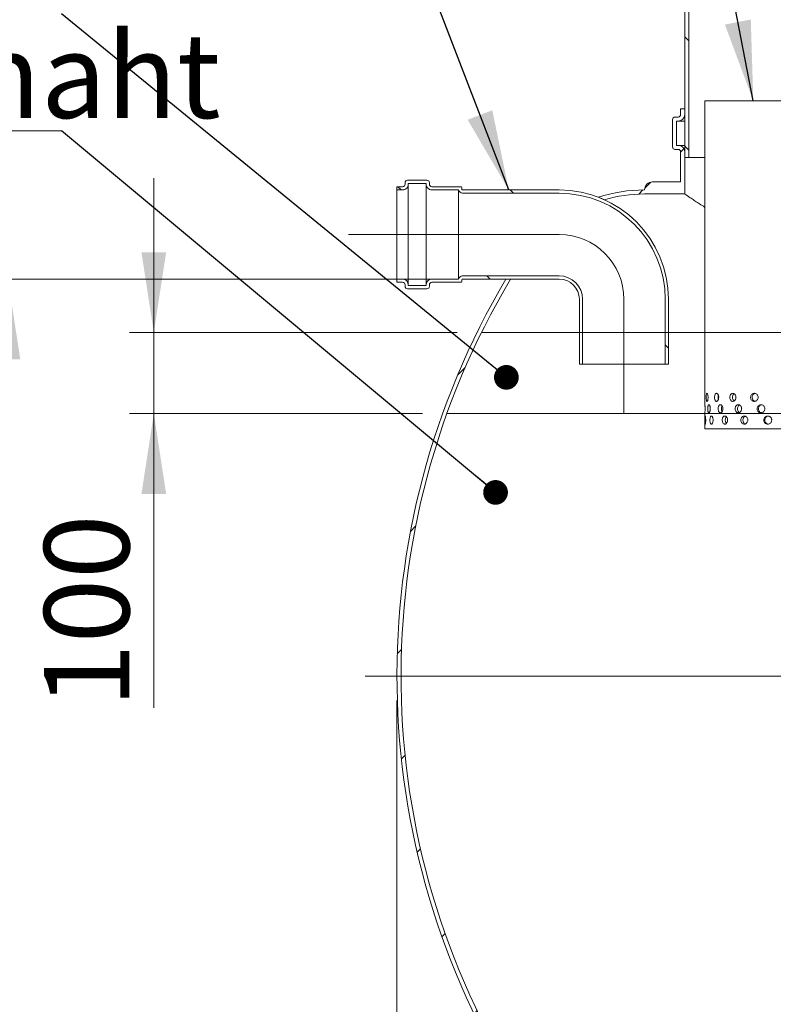
# Model space of a CAD drawing. Units: millimetres. Extents: x 8 to 412, y 5 to 290.
# Drawn here: x 71 to 102, y 28 to 68 of the extents above; entities that cross this region are included whole.
import ezdxf

# ---------------------------------------------------------------- set-up
doc = ezdxf.new("R2010")
doc.units = ezdxf.units.MM
doc.linetypes.add('CENTERX2', pattern=[20.319999999999997, 12.7, -2.54, 2.54, -2.54])
doc.styles.add('SLDTEXTSTYLE0', font='TXT', dxfattribs={"width": 0.605})
doc.dimstyles.new('SLDDIMSTYLE0', dxfattribs={"dimtxt": 3.5, "dimasz": 3.302, "dimexe": 0, "dimexo": 0.0625, "dimgap": 0.875, "dimtad": 1, "dimdec": 3, "dimlfac": 30, "dimrnd": 1e-09, "dimzin": 12, "dimdsep": 46, "dimtxsty": 'SLDTEXTSTYLE0', "dimsah": 1, "dimcen": 0.09, "dimadec": 0, "dimazin": 3, "dimtfac": 1, "dimtdec": 3, "dimtmove": 0, "dimatfit": 0, "dimfxl": 0, "dimfrac": 2, "dimtolj": 1, "dimtzin": 12, "dimarcsym": 0})
doc.dimstyles.new('SLDDIMSTYLE2', dxfattribs={"dimtxt": 3.5, "dimasz": 3.302, "dimexe": 0, "dimexo": 0.0625, "dimgap": 0.875, "dimtad": 1, "dimdec": 0, "dimlfac": 30, "dimrnd": 1e-09, "dimzin": 12, "dimdsep": 46, "dimtxsty": 'SLDTEXTSTYLE0', "dimsah": 1, "dimcen": 0.09, "dimadec": 0, "dimazin": 3, "dimtfac": 1, "dimtdec": 0, "dimtofl": 0, "dimtmove": 0, "dimatfit": 3, "dimfxl": 0, "dimfrac": 2, "dimtolj": 1, "dimtzin": 12, "dimarcsym": 0})
doc.dimstyles.new('SLDDIMSTYLE3', dxfattribs={"dimtxt": 0, "dimasz": 3.302, "dimexe": 0, "dimexo": 0.0625, "dimgap": 0, "dimtad": 0, "dimtih": 1, "dimtoh": 1, "dimdec": 0, "dimrnd": 1e-09, "dimzin": 0, "dimdsep": 46, "dimtxsty": 'Standard', "dimsah": 1, "dimcen": 0.09, "dimadec": 0, "dimazin": 0, "dimtfac": 3.302, "dimtdec": 0, "dimtofl": 0, "dimtmove": 0, "dimatfit": 3, "dimfxl": 0, "dimfrac": 2, "dimtolj": 1, "dimtzin": 0, "dimarcsym": 0})
doc.dimstyles.new('SLDDIMSTYLE4', dxfattribs={"dimtxt": 0, "dimasz": 1.016, "dimexe": 0, "dimexo": 0.0625, "dimgap": 0, "dimtad": 0, "dimtih": 1, "dimtoh": 1, "dimdec": 0, "dimrnd": 1e-09, "dimzin": 0, "dimdsep": 46, "dimtxsty": 'Standard', "dimblk1": 'DOT', "dimblk2": 'DOT', "dimsah": 1, "dimcen": 0.09, "dimadec": 0, "dimazin": 0, "dimtfac": 1.016, "dimtdec": 0, "dimtofl": 0, "dimtmove": 0, "dimatfit": 3, "dimldrblk": 'DOT', "dimfxl": 0, "dimfrac": 2, "dimtolj": 1, "dimtzin": 0, "dimarcsym": 0})
pattern_1 = [(45, (0, 0), (-2.245064030267288, 2.245064030267288), [])]
pattern_2 = [(135.0000000000002, (0, 0), (-2.245064030267281, -2.245064030267296), [])]

# ---------------------------------------------------------------- blocks, each defined once
blk = doc.blocks.new('_D_8')
at = {"color": 7, "linetype": 'Continuous', "lineweight": 0}
for p, q in [((76.90873491888527, 55.23561731635844), (76.90873491888527, 61.58561731635844)), ((89.38488524882848, 55.23561731635844), (75.90873491888527, 55.23561731635844)), ((76.90873491888527, 55.23561731635844), (76.90873491888527, 51.9022839830251)), ((87.96343293157663, 51.9022839830251), (75.90873491888527, 51.9022839830251)), ((76.90873491888527, 51.9022839830251), (76.90873491888527, 39.80269234216436))]:
    blk.add_line(p, q, dxfattribs=at)
for points in [[(76.90873491888527, 55.23561731635844), (77.41673491888527, 58.53761731635844), (76.40073491888528, 58.53761731635844)], [(76.90873491888527, 51.9022839830251), (76.40073491888528, 48.6002839830251), (77.41673491888527, 48.6002839830251)]]:
    blk.add_solid(points, dxfattribs=at)
at = {"color": 7, "linetype": 'Continuous', "lineweight": 0, "insert": (72.39699771326814, 39.80269234216437, 0.003333333333384489), "char_height": 3.5, "attachment_point": 1, "rotation": 90.00000000000041, "style": 'SLDTEXTSTYLE0'}
blk.add_mtext('100', dxfattribs=at)
blk = doc.blocks.new('_D_9')
at = {"color": 7, "linetype": 'Continuous', "lineweight": 0}
for p, q in [((88.61014125326089, 57.43561731635864), (69.91014125326089, 57.43561731635865)), ((70.91014125326089, 57.43561731635865), (70.91014125326089, 21.10228398302531)), ((98.09131068961386, 21.10228398302531), (69.91014125326089, 21.10228398302531))]:
    blk.add_line(p, q, dxfattribs=at)
for points in [[(70.91014125326089, 57.43561731635865), (70.4021412532609, 54.13361731635865), (71.41814125326088, 54.13361731635865)], [(70.91014125326089, 21.10228398302531), (71.41814125326088, 24.40428398302531), (70.4021412532609, 24.40428398302531)]]:
    blk.add_solid(points, dxfattribs=at)
at = {"color": 7, "linetype": 'Continuous', "lineweight": 0, "insert": (66.39840404764372, 33.74611581980986, 14.64389717530224), "char_height": 3.5, "attachment_point": 1, "rotation": 90.00000000000041, "style": 'SLDTEXTSTYLE0'}
blk.add_mtext('1090', dxfattribs=at)
blk = doc.blocks.new('_D_11')
at = {"color": 7, "linetype": 'Continuous', "lineweight": 0}
for p, q in [((86.90873491888529, 40.1022839830253), (86.90873491888529, 9.768950649692055)), ((106.9087349188853, 20.26895064969197), (106.9087349188853, 9.768950649692055)), ((86.90873491888529, 10.76895064969206), (80.55873491888529, 10.76895064969206)), ((106.9087349188853, 10.76895064969206), (86.90873491888529, 10.76895064969206)), ((106.9087349188853, 10.76895064969206), (113.2587349188853, 10.76895064969206))]:
    blk.add_line(p, q, dxfattribs=at)
for points in [[(86.90873491888529, 10.76895064969206), (83.60673491888528, 11.27695064969206), (83.60673491888528, 10.26095064969206)], [(106.9087349188853, 10.76895064969206), (110.2107349188853, 10.26095064969206), (110.2107349188853, 11.27695064969205)]]:
    blk.add_solid(points, dxfattribs=at)
at = {"color": 7, "linetype": 'Continuous', "lineweight": 0, "insert": (93.7871877261547, 15.28068785530925, 14.64389717530216), "char_height": 3.5, "attachment_point": 1, "style": 'SLDTEXTSTYLE0'}
blk.add_mtext('600', dxfattribs=at)
blk = doc.blocks.new('_DOT')
at = {"color": 0, "linetype": 'ByBlock', "lineweight": -2}
blk.add_line((-0.5, 0), (-1, 0), dxfattribs=at)
at = {"color": 0, "linetype": 'ByBlock', "const_width": 0.5}
blk.add_lwpolyline([(-0.25, 0, 1), (0.25, 0, 1)], format="xyb", close=True, dxfattribs=at)
blk = doc.blocks.new('SW_NOTE_10')
at = {"color": 0, "linetype": 'Continuous', "lineweight": 0}
for p, q in [((-22.56297918948522, -1.387778780781446e-14), (0, -1.387778780781446e-14)), ((0, -1.387778780781446e-14), (-22.56297918948522, -1.387778780781446e-14)), ((-22.56297918948522, -1.387778780781446e-14), (0, -1.387778780781446e-14)), ((0, -1.387778780781446e-14), (-22.56297918948522, -1.387778780781446e-14)), ((-22.56297918948522, -1.387778780781446e-14), (0, -1.387778780781446e-14)), ((0, -1.387778780781446e-14), (-22.56297918948522, -1.387778780781446e-14))]:
    blk.add_line(p, q, dxfattribs=at)
at = {"color": 0, "linetype": 'Continuous', "lineweight": 0, "insert": (-22.54317734750576, 4.030969740642973), "char_height": 3.5, "attachment_point": 1, "style": 'SLDTEXTSTYLE0'}
blk.add_mtext('Kasulik maht', dxfattribs=at)

msp = doc.modelspace()

# ---------------------------------------------------------------- hatches: boundary and pattern name
at = {"linetype": 'Continuous', "lineweight": 0}
h = msp.add_hatch(dxfattribs=at)
h.set_pattern_fill('ANSI31', angle=90.0000000000002, style=0)
h.set_pattern_definition(pattern_2)
edge = h.paths.add_edge_path(flags=0)
edge.add_arc((100.4087349188853, 74.80670020104259), 1.499999999999999, 119.9999999999992, 180, ccw=False)
edge.add_line((99.6587349188853, 76.10573830671925), (101.825401585552, 77.35666388996343))
edge.add_arc((101.4087349188853, 78.07835172645046), 0.8333333333333331, 300.0000000000002, 360.0000000000008)
edge.add_line((102.2420682522186, 78.07835172645046), (102.2420682522186, 95.76895064969197))
edge.add_line((102.2420682522186, 95.76895064969197), (102.075401585552, 95.76895064969197))
edge.add_line((102.075401585552, 95.76895064969197), (102.075401585552, 78.07835172645046))
edge.add_arc((101.4087349188853, 78.07835172645046), 0.6666666666666661, 299.9999999999998, 360, ccw=False)
edge.add_line((101.7420682522186, 77.50100145726084), (99.57540158555196, 76.25007587401666))
edge.add_arc((100.4087349188853, 74.80670020104259), 1.666666666666667, 120.0000000000002, 180)
edge.add_line((98.74206825221863, 74.80670020104259), (98.74206825221863, 62.43561731635863))
edge.add_line((98.74206825221863, 62.43561731635863), (98.9087349188853, 62.43561731635863))
edge.add_line((98.9087349188853, 62.43561731635863), (98.9087349188853, 74.80670020104259))
h = msp.add_hatch(dxfattribs=at)
h.set_pattern_fill('ANSI31', style=0)
h.set_pattern_definition(pattern_1)
edge = h.paths.add_edge_path(flags=0)
edge.add_arc((98.47540158555196, 62.66895064969196), 0.2666666666667428, 0, 90)
edge.add_line((98.47540158555196, 62.93561731635872), (98.4087349188853, 62.93561731635879))
edge.add_line((98.4087349188853, 62.93561731635879), (98.4087349188853, 63.93561731635863))
edge.add_line((98.4087349188853, 63.93561731635863), (98.47540158555196, 63.93561731635863))
edge.add_arc((98.47540158555196, 64.2022839830253), 0.2666666666666669, 270.0000000000008, 360.0000000000008)
edge.add_line((98.74206825221863, 64.2022839830253), (98.74206825221863, 64.43561731635863))
edge.add_line((98.74206825221863, 64.43561731635863), (98.57540158555196, 64.43561731635863))
edge.add_line((98.57540158555196, 64.43561731635863), (98.57540158555196, 64.2022839830253))
edge.add_arc((98.47540158555196, 64.2022839830253), 0.1000000000000019, 270, 360, ccw=False)
edge.add_line((98.47540158555196, 64.10228398302532), (98.34206825221862, 64.10228398302532))
edge.add_arc((98.34206825221862, 64.0022839830253), 0.09999999999999917, 90, 180)
edge.add_line((98.24206825221863, 64.0022839830253), (98.24206825221863, 62.86895064969197))
edge.add_arc((98.34206825221862, 62.86895064969197), 0.1000000000000001, 180, 270.0000000000008)
edge.add_line((98.34206825221862, 62.76895064969197), (98.47540158555196, 62.76895064969197))
edge.add_arc((98.47540158555196, 62.66895064969196), 0.1000000000000001, -7.958078640513122e-13, 89.9999999999992, ccw=False)
edge.add_line((98.57540158555196, 62.66895064969196), (98.57540158555196, 61.43561731635864))
edge.add_line((98.57540158555196, 61.43561731635864), (97.4246440229472, 61.43561731635864))
edge.add_arc((97.4246440229472, 61.10228398302531), 0.3333333333333336, 90, 180)
edge.add_arc((97.09131068961386, 54.93561731635863), 6.166666666666671, 90, 107.947160219098)
edge.add_arc((93.57540158555197, 56.6022839830253), 4.500000000000006, 65.63647390986239, 68.95828746373422, ccw=False)
edge.add_arc((97.09131068961386, 54.93561731635863), 6, 89.9999999999992, 106.0568730895431, ccw=False)
edge.add_line((97.09131068961386, 60.93561731635863), (98.74206825221863, 60.93561731635863))
edge.add_line((98.74206825221863, 60.93561731635863), (98.74206825221863, 62.66895064969196))
h = msp.add_hatch(dxfattribs=at)
h.set_pattern_fill('ANSI31', angle=90.0000000000002, style=0)
h.set_pattern_definition(pattern_2)
edge = h.paths.add_edge_path(flags=0)
edge.add_arc((89.61014125326089, 61.13561731635863), 0.03333333333333348, 180, 270, ccw=False)
edge.add_line((89.57680791992756, 61.13561731635863), (89.57680791992756, 61.2022839830253))
edge.add_arc((89.54347458659423, 61.2022839830253), 0.03333333333333336, 0, 90)
edge.add_line((89.54347458659423, 61.23561731635864), (88.34347458659423, 61.23561731635864))
edge.add_arc((88.34347458659423, 61.33561731635864), 0.1000000000000002, 180, 270, ccw=False)
edge.add_line((88.24347458659423, 61.33561731635864), (88.24347458659423, 61.4022839830253))
edge.add_arc((88.14347458659422, 61.4022839830253), 0.1000000000000001, 0, 90)
edge.add_line((88.14347458659422, 61.50228398302531), (87.34347458659423, 61.50228398302531))
edge.add_arc((87.34347458659423, 61.4022839830253), 0.1000000000000001, 90, 180)
edge.add_line((87.24347458659423, 61.4022839830253), (87.24347458659423, 61.33561731635864))
edge.add_arc((87.14347458659421, 61.33561731635864), 0.1000000000000001, 270, 360, ccw=False)
edge.add_line((87.14347458659421, 61.23561731635864), (86.91014125326089, 61.23561731635864))
edge.add_line((86.91014125326089, 61.23561731635864), (86.91014125326089, 61.10228398302531))
edge.add_line((86.91014125326089, 61.10228398302531), (87.14347458659421, 61.10228398302531))
edge.add_arc((87.14347458659421, 61.33561731635864), 0.2333333333333334, 270.0000000000008, 360.0000000000008)
edge.add_line((87.37680791992757, 61.33561731635864), (87.37680791992757, 61.36895064969197))
edge.add_line((87.37680791992757, 61.36895064969197), (88.11014125326089, 61.36895064969197))
edge.add_line((88.11014125326089, 61.36895064969197), (88.11014125326089, 61.33561731635864))
edge.add_arc((88.34347458659423, 61.33561731635864), 0.2333333333333334, 180, 270.0000000000008)
edge.add_line((88.34347458659423, 61.10228398302531), (89.44684193707535, 61.10228398302531))
edge.add_arc((89.61014125326089, 61.13561731635863), 0.1666666666666669, 191.5369590328133, 270.0000000000008)
edge.add_line((89.61014125326089, 60.96895064969197), (93.57680791992756, 60.96895064969198))
edge.add_arc((93.57680791992756, 56.6022839830253), 4.366666666666666, -7.958078640513122e-13, 89.9999999999992, ccw=False)
edge.add_line((97.94347458659422, 56.6022839830253), (97.94347458659422, 53.93561731635864))
edge.add_line((97.94347458659422, 53.93561731635864), (98.07680791992756, 53.93561731635864))
edge.add_line((98.07680791992756, 53.93561731635864), (98.07680791992756, 56.6022839830253))
edge.add_arc((93.57680791992756, 56.6022839830253), 4.5, 0, 90)
edge.add_line((93.57680791992756, 61.10228398302531), (89.61014125326089, 61.10228398302531))
h = msp.add_hatch(dxfattribs=at)
h.set_pattern_fill('ANSI31', angle=90.0000000000002, style=0)
h.set_pattern_definition(pattern_2)
edge = h.paths.add_edge_path(flags=0)
edge.add_arc((89.61014125326089, 57.40228398302531), 0.03333333333333348, 89.9999999999992, 180, ccw=False)
edge.add_line((89.61014125326089, 57.43561731635864), (93.57680791992756, 57.43561731635864))
edge.add_arc((93.57680791992756, 56.6022839830253), 0.8333333333333336, -7.958078640513122e-13, 89.9999999999992, ccw=False)
edge.add_line((94.41014125326089, 56.6022839830253), (94.41014125326089, 53.93561731635864))
edge.add_line((94.41014125326089, 53.93561731635864), (94.54347458659423, 53.93561731635864))
edge.add_line((94.54347458659423, 53.93561731635864), (94.54347458659423, 56.6022839830253))
edge.add_arc((93.57680791992756, 56.6022839830253), 0.966666666666667, 0, 90)
edge.add_line((93.57680791992756, 57.56895064969198), (89.61014125326089, 57.56895064969198))
edge.add_arc((89.61014125326089, 57.40228398302531), 0.1666666666666669, 90, 168.4630409671827)
edge.add_line((89.44684193707535, 57.43561731635864), (88.34347458659423, 57.43561731635864))
edge.add_arc((88.34347458659423, 57.2022839830253), 0.2333333333333334, 90, 180)
edge.add_line((88.11014125326089, 57.2022839830253), (88.11014125326089, 57.16895064969197))
edge.add_line((88.11014125326089, 57.16895064969197), (87.37680791992757, 57.16895064969197))
edge.add_line((87.37680791992757, 57.16895064969197), (87.37680791992757, 57.2022839830253))
edge.add_arc((87.14347458659421, 57.2022839830253), 0.2333333333333334, 0, 90)
edge.add_line((87.14347458659421, 57.43561731635864), (86.91014125326089, 57.43561731635864))
edge.add_line((86.91014125326089, 57.43561731635864), (86.91014125326089, 57.30228398302531))
edge.add_line((86.91014125326089, 57.30228398302531), (87.14347458659421, 57.30228398302531))
edge.add_arc((87.14347458659421, 57.2022839830253), 0.1000000000000001, -7.958078640513122e-13, 89.9999999999992, ccw=False)
edge.add_line((87.24347458659423, 57.2022839830253), (87.24347458659423, 57.13561731635863))
edge.add_arc((87.34347458659423, 57.13561731635863), 0.1000000000000001, 180, 270.0000000000008)
edge.add_line((87.34347458659423, 57.03561731635864), (88.14347458659422, 57.03561731635864))
edge.add_arc((88.14347458659422, 57.13561731635863), 0.1000000000000001, 270.0000000000008, 360.0000000000008)
edge.add_line((88.24347458659423, 57.13561731635863), (88.24347458659423, 57.2022839830253))
edge.add_arc((88.34347458659423, 57.2022839830253), 0.1000000000000002, 89.9999999999992, 180, ccw=False)
edge.add_line((88.34347458659423, 57.30228398302531), (89.54347458659423, 57.30228398302531))
edge.add_arc((89.54347458659423, 57.33561731635864), 0.03333333333333336, 270.0000000000008, 360.0000000000008)
edge.add_line((89.57680791992756, 57.33561731635864), (89.57680791992756, 57.40228398302531))
h = msp.add_hatch(dxfattribs=at)
h.set_pattern_fill('ANSI31', style=0)
h.set_pattern_definition(pattern_1)
edge = h.paths.add_edge_path(flags=0)
edge.add_line((97.4246440229472, 20.76895064969197), (98.75797735628053, 20.76895064969197))
edge.add_arc((98.75797735628053, 21.1022839830253), 0.3333333333333355, 270.0000000000008, 360.0000000000015)
edge.add_line((99.09131068961386, 21.10228398302531), (110.8913106896139, 21.1022839830253))
edge.add_arc((111.2246440229472, 21.1022839830253), 0.3333333333333336, 179.9999999999994, 270.0000000000008)
edge.add_line((111.2246440229472, 20.76895064969197), (112.5579773562805, 20.76895064969197))
edge.add_arc((112.5579773562805, 21.1022839830253), 0.3333333333333355, 270.0000000000008, 360.0000000000015)
edge.add_line((112.8913106896139, 21.10228398302531), (124.6913106896139, 21.1022839830253))
edge.add_arc((125.0246440229472, 21.1022839830253), 0.3333333333333336, 179.9999999999994, 270.0000000000008)
edge.add_line((125.0246440229472, 20.76895064969197), (126.3579773562805, 20.76895064969197))
edge.add_arc((126.3579773562805, 21.1022839830253), 0.3333333333333355, 270.0000000000008, 360.0000000000015)
edge.add_line((126.6913106896139, 21.10228398302531), (126.7261591481567, 21.1022839830253))
edge.add_arc((126.7261591481567, 27.26895064969198), 6.166666666666671, 270.0000000000008, 327.6232676984637)
edge.add_arc((104.9087349188854, 41.10228398302529), 31.99999999999989, 327.6232676984637, 385.9444797723709)
edge.add_line((133.6837240587616, 55.1022839830253), (133.4982629162327, 55.1022839830253))
edge.add_arc((104.9087349188854, 41.10228398302529), 31.83333333333323, -32.37673230153803, 26.090519822740816, ccw=False)
edge.add_arc((126.7261591481567, 27.26895064969198), 6, 270, 327.6232676984629, ccw=False)
edge.add_line((126.7261591481567, 21.26895064969198), (117.2420682522186, 21.26895064969197))
edge.add_line((117.2420682522186, 21.26895064969197), (117.2420682522186, 27.76895064969197))
edge.add_line((117.2420682522186, 27.76895064969197), (106.9087349188853, 27.76895064969197))
edge.add_line((106.9087349188853, 27.76895064969197), (106.9087349188853, 21.26895064969197))
edge.add_line((106.9087349188853, 21.26895064969197), (97.09131068961386, 21.26895064969197))
edge.add_arc((97.09131068961386, 27.26895064969197), 6, 212.3767323015371, 270, ccw=False)
edge.add_arc((118.9087349188853, 41.1022839830253), 31.83333333333333, 149.1301932287277, 212.3767323015371, ccw=False)
edge.add_line((91.58505776273859, 57.43561731635864), (91.39106382879808, 57.43561731635864))
edge.add_arc((118.9087349188853, 41.1022839830253), 32, 149.3084123150776, 212.3767323015379)
edge.add_arc((97.09131068961386, 27.26895064969197), 6.166666666666671, 212.376732301538, 270.0000000000008)
edge.add_arc((97.4246440229472, 21.1022839830253), 0.3333333333333336, 180, 270.0000000000008)
h.paths.add_polyline_path([(117.075401585552, 21.26895064969197), (107.075401585552, 21.26895064969197), (107.075401585552, 27.43561731635863), (117.075401585552, 27.43561731635863)], flags=0)

# ---------------------------------------------------------------- linework, layer by layer
at = {"color": 7, "linetype": 'Continuous', "lineweight": 15}
for p, q in [((98.74206825221863, 74.8067002010426), (98.74206825221863, 62.43561731635864)), ((98.9087349188853, 62.43561731635864), (98.9087349188853, 74.8067002010426)), ((98.57540158555196, 64.43561731635863), (98.57540158555196, 64.20228398302531)), ((98.74206825221863, 64.43561731635863), (98.57540158555196, 64.43561731635863)), ((98.74206825221863, 64.20228398302531), (98.74206825221863, 64.43561731635863)), ((99.57540158555197, 64.76895064969197), (99.57540158555197, 52.26870760293824)), ((99.57540158555197, 64.76895064969197), (102.9087349188853, 64.76895064969197)), ((98.24206825221863, 64.00228398302531), (98.24206825221863, 62.86895064969197)), ((98.47540158555196, 64.10228398302532), (98.34206825221862, 64.10228398302532)), ((98.4087349188853, 62.93561731635879), (98.4087349188853, 63.93561731635863)), ((98.4087349188853, 63.93561731635863), (98.47540158555196, 63.93561731635863)), ((98.47540158555196, 63.93561731635863), (98.74206825221863, 63.93561731635863)), ((98.47540158555196, 62.93561731635872), (98.4087349188853, 62.93561731635879)), ((98.47540158555196, 62.93561731635872), (98.74206825221863, 62.93561731635872)), ((98.34206825221862, 62.76895064969197), (98.47540158555196, 62.76895064969197)), ((98.57540158555196, 62.66895064969196), (98.57540158555196, 61.43561731635864)), ((98.74206825221863, 60.93561731635864), (98.74206825221863, 62.66895064969196)), ((98.74206825221863, 62.43561731635864), (98.9087349188853, 62.43561731635864)), ((98.9087349188853, 62.43561731635864), (99.57540158555197, 62.43561731635864)), ((86.91014125326089, 61.10228398302531), (86.91014125326089, 61.23561731635864)), ((86.91014125326089, 61.23561731635864), (87.14347458659421, 61.23561731635864)), ((87.24347458659423, 61.33561731635864), (87.24347458659423, 61.40228398302531)), ((87.34347458659423, 61.50228398302531), (88.14347458659422, 61.50228398302531)), ((88.11014125326089, 61.36895064969197), (87.37680791992757, 61.36895064969197)), ((87.37680791992757, 61.36895064969197), (87.37680791992757, 61.33561731635864)), ((87.37680791992757, 57.2022839830253), (87.37680791992757, 61.33561731635864)), ((88.11014125326089, 61.33561731635864), (88.11014125326089, 61.36895064969197)), ((88.11014125326089, 57.2022839830253), (88.11014125326089, 61.33561731635864)), ((88.24347458659423, 61.40228398302531), (88.24347458659423, 61.33561731635864)), ((88.34347458659423, 61.23561731635864), (89.54347458659423, 61.23561731635864)), ((89.57680791992756, 61.20228398302531), (89.57680791992756, 61.13561731635863)), ((97.4246440229472, 61.43561731635864), (98.57540158555196, 61.43561731635864)), ((87.14347458659421, 61.10228398302531), (86.91014125326089, 61.10228398302531)), ((86.91014125326089, 57.43561731635864), (86.91014125326089, 61.10228398302531)), ((89.44684193707535, 61.10228398302531), (88.34347458659423, 61.10228398302531)), ((89.44684193707535, 57.43561731635864), (89.44684193707535, 61.10228398302531)), ((89.61014125326089, 61.10228398302531), (93.57680791992756, 61.10228398302531)), ((93.57680791992756, 60.96895064969198), (89.61014125326089, 60.96895064969198)), ((98.74206825221863, 60.93561731635864), (97.09131068961386, 60.93561731635864)), ((89.61014125326089, 57.56895064969198), (93.57680791992756, 57.56895064969198)), ((86.91014125326089, 57.30228398302531), (86.91014125326089, 57.43561731635864)), ((86.91014125326089, 57.43561731635864), (87.14347458659421, 57.43561731635864)), ((87.14347458659421, 57.30228398302531), (86.91014125326089, 57.30228398302531)), ((87.24347458659423, 57.13561731635864), (87.24347458659423, 57.2022839830253)), ((87.37680791992757, 57.2022839830253), (87.37680791992757, 57.16895064969198)), ((87.37680791992757, 57.16895064969198), (88.11014125326089, 57.16895064969198)), ((88.11014125326089, 57.16895064969198), (88.11014125326089, 57.2022839830253)), ((88.24347458659423, 57.2022839830253), (88.24347458659423, 57.13561731635864)), ((88.34347458659423, 57.43561731635864), (89.44684193707535, 57.43561731635864)), ((89.54347458659423, 57.30228398302531), (88.34347458659423, 57.30228398302531)), ((89.57680791992756, 57.40228398302531), (89.57680791992756, 57.33561731635864)), ((93.57680791992756, 57.43561731635864), (89.61014125326089, 57.43561731635864)), ((91.58505776273859, 57.43561731635864), (91.39106382879808, 57.43561731635864)), ((88.14347458659422, 57.03561731635865), (87.34347458659423, 57.03561731635865)), ((94.41014125326089, 53.93561731635864), (94.41014125326089, 56.60228398302531)), ((94.54347458659423, 53.93561731635864), (94.54347458659423, 56.60228398302531)), ((97.94347458659422, 56.60228398302531), (97.94347458659422, 53.93561731635864)), ((98.07680791992756, 56.60228398302531), (98.07680791992756, 53.93561731635864)), ((94.54347458659423, 53.93561731635864), (94.41014125326089, 53.93561731635864)), ((94.54347458659423, 53.93561731635864), (97.94347458659422, 53.93561731635864)), ((98.07680791992756, 53.93561731635864), (97.94347458659422, 53.93561731635864)), ((99.57540158555197, 51.93774881489719), (99.57540158555197, 51.26895064969197)), ((99.57949685885927, 52.09334568336466), (99.57935701304612, 52.13902204505835)), ((100.2524343421614, 52.1022839830253), (100.2532527798789, 52.09348049997018)), ((100.3124084262526, 52.09347249097048), (100.3106353224676, 52.13892195615814)), ((100.9151585808552, 52.1022839830253), (100.9163260714014, 52.09347543619329)), ((101.0854821043676, 52.09347637556696), (101.0831151428921, 52.13891911277678)), ((102.0370284713822, 52.09347889767597), (102.0342993463897, 52.13891727325052)), ((106.2420682522186, 51.26895064969197), (99.57540158555197, 51.26895064969197))]:
    msp.add_line(p, q, dxfattribs=at)
at = {"color": 7, "linetype": 'CENTERX2', "lineweight": 0, "ltscale": 1.666666666666667}
for p, q in [((93.57680791992756, 59.26895064969178), (84.91014125326089, 59.26895064969177)), ((96.24347458659423, 56.60228398302511), (96.24347458659423, 51.93561731635845)), ((138.2080804761847, 41.10228398302512), (85.60796702850482, 41.10228398302512))]:
    msp.add_line(p, q, dxfattribs=at)
at = {"color": 7, "linetype": 'Continuous', "lineweight": 0}
for p, q in [((131.3350971729894, 55.23561731635863), (90.38488524882848, 55.23561731635863)), ((88.96343293157665, 51.90228398302529), (106.9087349188853, 51.90228398302529))]:
    msp.add_line(p, q, dxfattribs=at)
at = {"color": 7, "linetype": 'Continuous', "lineweight": 15}
for centre, radius, start, end in [((98.34206825221862, 64.00228398302531), 0.1000000000000085, 90, 179.9999999986973), ((98.47540158555196, 64.20228398302531), 0.2666666666666799, 270.0000000000008, 4.88533199072798e-10), ((98.47540158555196, 64.20228398302531), 0.09999999999999432, 270.0000000000008, 0), ((98.34206825221862, 62.86895064969197), 0.1000000000000014, 180, 270.0000000000008), ((98.47540158555196, 62.66895064969196), 0.266666666666751, 4.88533199072798e-10, 90), ((98.47540158555196, 62.66895064969196), 0.1000000000000085, 1.302755197527531e-09, 90), ((87.14347458659421, 61.33561731635864), 0.2333333333333627, 270.0000000000008, 9.770663981454694e-11), ((87.14347458659421, 61.33561731635864), 0.1000000000000227, 270.0000000000008, 0), ((87.34347458659423, 61.40228398302531), 0.1000000000000014, 90, 179.999999999772), ((88.34347458659423, 61.33561731635864), 0.2333333333333343, 180, 270.0000000000008), ((88.14347458659422, 61.40228398302531), 0.1000000000000085, 0, 90), ((88.34347458659423, 61.33561731635864), 0.1000000000000014, 179.999999999772, 270.0000000000008), ((89.54347458659423, 61.20228398302531), 0.03333333333333144, 0, 90), ((97.4246440229472, 61.10228398302531), 0.3333333333333428, 90, 180), ((89.61014125326089, 61.13561731635863), 0.1666666666666635, 191.5369590328133, 270.0000000000008), ((89.61014125326089, 61.13561731635863), 0.03333333333333144, 179.9999999992183, 270.0000000000008), ((93.57680791992756, 56.60228398302531), 4.5, 0, 90), ((93.57680791992756, 56.60228398302531), 4.366666666666667, 0, 90), ((97.09131068961386, 54.93561731635864), 6.166666666666671, 90, 107.947160219098), ((93.57540158555197, 56.60228398302531), 4.500000000000006, 65.63647390986324, 68.95828746373503), ((97.09131068961386, 54.93561731635864), 6, 90, 106.0568730895439), ((89.61014125326089, 57.40228398302531), 0.1666666666666649, 90, 168.4630409671851), ((93.57680791992756, 56.60228398302531), 0.9666666666666686, 0, 90), ((118.9087349188853, 41.1022839830253), 31.99999999999999, 149.3084123150776, 212.3767323015379), ((118.9087349188853, 41.1022839830253), 31.83333333333333, 149.1301932287285, 212.3767323015379), ((87.14347458659421, 57.2022839830253), 0.2333333333333627, 8.374854841246881e-11, 90), ((87.14347458659421, 57.2022839830253), 0.1000000000000227, 0, 90), ((87.34347458659423, 57.13561731635864), 0.09999999999999432, 179.9999999998046, 270.0000000000008), ((88.34347458659423, 57.2022839830253), 0.2333333333333414, 90, 180), ((88.14347458659422, 57.13561731635864), 0.1000000000000085, 270.0000000000008, 0), ((88.34347458659423, 57.2022839830253), 0.1000000000000085, 90, 179.9999999998046), ((89.54347458659423, 57.33561731635864), 0.03333333333333144, 270.0000000000008, 0), ((89.61014125326089, 57.40228398302531), 0.03333333333333144, 90, 179.9999999994138), ((93.57680791992756, 56.60228398302531), 0.8333333333333357, 0, 90)]:
    msp.add_arc(centre, radius, start, end, dxfattribs=at)
at = {"color": 7, "linetype": 'CENTERX2', "lineweight": 0, "ltscale": 1.666666666666667}
msp.add_arc((93.57680791992756, 56.60228398302511), 2.666666666666671, 0, 90, dxfattribs=at)
at = {"color": 7, "linetype": 'Continuous', "lineweight": 15}
for points, knots in [([(99.57540158555197, 60.38542279646423), (99.5531506151059, 60.39980210606804), (99.45429909588358, 60.46368321197981), (99.30615938243025, 60.56079358578117), (99.1552537905455, 60.66014757517139), (99.04575394369009, 60.73271502937821), (98.96621537699403, 60.78560328691004), (98.89832461197399, 60.83089250816543), (98.84200655719486, 60.86855855368778), (98.79763028080225, 60.8983008523165), (98.76582545279155, 60.91965085360699), (98.7457943948081, 60.93311201536196), (98.74331087942633, 60.93478182627547), (98.74206825221863, 60.93561731635864)], [0, 0, 0, 0, 0.03978396267958809, 0.1767430845810443, 0.3141127979984444, 0.39867986639709, 0.4833503132634444, 0.5683392105416549, 0.6534373287044256, 0.7397794112611086, 0.8262393357098756, 0.9130588315808071, 1, 1, 1, 1]), ([(99.70238896119388, 52.56895064969197), (99.7018826174599, 52.55022235114944), (99.70086994533179, 52.51276632144462), (99.69313276385613, 52.4629074895463), (99.68219856834276, 52.42497369262476), (99.6692930250411, 52.40325744125454), (99.65633648588488, 52.40022555553804), (99.64480824672503, 52.41619034166977), (99.63575382234727, 52.44934355549383), (99.62974258250756, 52.49598960506427), (99.62701486915077, 52.55087563732349), (99.62763088241789, 52.60777298770041), (99.63157390470825, 52.66027430232658), (99.63873981951848, 52.70251066357087), (99.64879768296868, 52.72971942964195), (99.66100798127371, 52.73879976886685), (99.6741266879977, 52.72874643611901), (99.68654340611208, 52.70070992302372), (99.69636933667823, 52.65784768645144), (99.701651702986, 52.61131884601995), (99.70218294587428, 52.5807897820531), (99.70238896119389, 52.56895064969197)], [0, 0, 0, 0, 0.05364299175625931, 0.1072843583796103, 0.1609678911903383, 0.2146789407379936, 0.2683442122293905, 0.3219619466821678, 0.3756043930225246, 0.4293053190071817, 0.4830073458399589, 0.5366511794295987, 0.5902684124659289, 0.643932093352458, 0.6976428105206852, 0.7513277816869951, 0.804954492993749, 0.8585812547194261, 0.9122662304153305, 0.9659769552128215, 1, 1, 1, 1]), ([(100.140924027784, 52.56895064969197), (100.1398949250938, 52.55022235114944), (100.1378367508903, 52.51276632144462), (100.1219313258581, 52.4629074895463), (100.0989070114755, 52.42497369262476), (100.0708039748757, 52.40325744125454), (100.0413547335435, 52.40022555553804), (100.0138622586596, 52.41619034166977), (99.99119829983384, 52.44934355549383), (99.97551090753508, 52.49598960506426), (99.968195051685, 52.55087563732349), (99.96985883980284, 52.60777298770041), (99.98035051610005, 52.66027430232658), (99.9987911572511, 52.70251066357088), (100.0235335687491, 52.72971942964194), (100.052131926904, 52.73879976886686), (100.0814597782016, 52.728746436119), (100.1081350919044, 52.70070992302372), (100.1286206360514, 52.65784768645144), (100.1394223643324, 52.61131884601996), (100.1405044113286, 52.5807897820531), (100.140924027784, 52.56895064969197)], [0, 0, 0, 0, 0.05364299175625933, 0.1072843583796104, 0.1609678911903386, 0.2146789407379939, 0.2683442122293907, 0.3219619466821675, 0.3756043930225258, 0.4293053190071814, 0.4830073458399605, 0.5366511794295986, 0.5902684124659288, 0.6439320933524579, 0.697642810520685, 0.751327781686995, 0.8049544929937488, 0.8585812547194269, 0.9122662304153307, 0.9659769552128216, 1, 1, 1, 1]), ([(100.125553400404, 52.48062076874728), (100.1235653249812, 52.48605721930244), (100.1161333955357, 52.50638004835454), (100.111424365801, 52.55152440306461), (100.113344252966, 52.60676194386119), (100.1188183082263, 52.64531917695818), (100.1251222355854, 52.65959191673468), (100.1253577373982, 52.66012511705572)], [0, 0, 0, 0, 0.1073795621443037, 0.4014119990619082, 0.695091407783092, 0.9886092395851381, 1, 1, 1, 1]), ([(100.8503917088675, 52.56895064969197), (100.8489405829626, 52.55022235114943), (100.846038375115, 52.51276632144461), (100.8235216403479, 52.4629074895463), (100.7906609874078, 52.42497369262476), (100.7501113785375, 52.40325744125454), (100.7070521319558, 52.40022555553804), (100.6662865763409, 52.41619034166977), (100.6322315892661, 52.44934355549383), (100.6084036357669, 52.49598960506427), (100.5972157643668, 52.55087563732349), (100.599764464162, 52.60777298770041), (100.6157777960903, 52.66027430232658), (100.6436880651429, 52.70251066357088), (100.6806930650607, 52.72971942964195), (100.7228800765128, 52.73879976886685), (100.7655462579598, 52.72874643611901), (100.803869001688, 52.70070992302372), (100.8330088916235, 52.65784768645145), (100.8482726334536, 52.61131884601995), (100.8497995662586, 52.5807897820531), (100.8503917088675, 52.56895064969197)], [0, 0, 0, 0, 0.05364299175625928, 0.1072843583796102, 0.1609678911903385, 0.2146789407379939, 0.2683442122293904, 0.3219619466821685, 0.375604393022525, 0.4293053190071823, 0.4830073458399595, 0.5366511794295993, 0.5902684124659274, 0.6439320933524585, 0.6976428105206854, 0.7513277816869947, 0.8049544929937481, 0.8585812547194265, 0.9122662304153305, 0.9659769552128216, 1, 1, 1, 1]), ([(100.7755478250497, 52.42025466865875), (100.764192555592, 52.42973941385615), (100.7410276226369, 52.44908844713206), (100.7179637485375, 52.49619829551968), (100.706697359014, 52.55075994777557), (100.7092035289488, 52.60788013739978), (100.7253920421321, 52.65980142524748), (100.7490035876189, 52.69857439512277), (100.7693992547143, 52.71162644058739), (100.7772414307167, 52.71664497894877)], [0, 0, 0, 0, 0.1460816878959445, 0.2980090009036961, 0.4499398872753964, 0.6016883587837609, 0.7533533411206608, 0.9051638517009358, 1, 1, 1, 1]), ([(101.761344364668, 52.56895064969197), (101.7596132618625, 52.55022235114944), (101.7561511086957, 52.51276632144462), (101.7292271590761, 52.4629074895463), (101.6897467972419, 52.42497369262476), (101.6407198943431, 52.40325744125454), (101.5882655815789, 52.40022555553804), (101.5382173618467, 52.41619034166978), (101.4961048859328, 52.44934355549383), (101.466468817341, 52.49598960506426), (101.4525040771938, 52.55087563732349), (101.4556882041727, 52.60777298770041), (101.4756556952315, 52.66027430232658), (101.5103035405883, 52.70251066357088), (101.5559488217051, 52.72971942964195), (101.6075949278392, 52.73879976886685), (101.6594229763228, 52.72874643611901), (101.70564185291, 52.70070992302372), (101.7405836731777, 52.65784768645144), (101.7588153071578, 52.61131884601996), (101.7606376589499, 52.5807897820531), (101.761344364668, 52.56895064969197)], [0, 0, 0, 0, 0.05364299175625913, 0.10728435837961, 0.1609678911903384, 0.214678940737993, 0.268344212229389, 0.3219619466821673, 0.3756043930225249, 0.4293053190071813, 0.4830073458399586, 0.5366511794295983, 0.5902684124659281, 0.643932093352459, 0.6976428105206861, 0.7513277816869947, 0.8049544929937497, 0.8585812547194268, 0.9122662304153307, 0.9659769552128215, 1, 1, 1, 1]), ([(101.6419358089382, 52.40716893079716), (101.6292089333403, 52.4103093388466), (101.5996979611526, 52.41759129064157), (101.5613704977518, 52.44970412207377), (101.5316499663556, 52.49586249704824), (101.517719693669, 52.55089376802422), (101.5208989717781, 52.60768052940738), (101.5407831493055, 52.66046610593168), (101.5755871673319, 52.70167201271163), (101.6103901652422, 52.72577721427509), (101.6330414961974, 52.72884827417219), (101.6386177338599, 52.72960429861489)], [0, 0, 0, 0, 0.09373972950281542, 0.2173628970403835, 0.3411353955979316, 0.4649108053119761, 0.588537604858684, 0.7120963872519913, 0.8357737289348448, 0.9595712622936581, 0.9999999999999999, 0.9999999999999999, 0.9999999999999999, 0.9999999999999999]), ([(99.57541342196576, 52.26870760293824), (99.57540948636407, 52.26878843322318), (99.57525749213774, 52.27191012529023), (99.57582095870372, 52.26069511435657), (99.57701194712399, 52.23441499162884), (99.57849920222515, 52.19108028520897), (99.5794345007339, 52.1446669417413), (99.57953275627222, 52.11412724050577), (99.57957085964561, 52.1022839830253)], [0, 0, 0, 0, 0.005699659523501241, 0.2201227168021584, 0.4345459756777385, 0.6492019994790005, 0.8639609794554679, 1, 1, 1, 1]), ([(99.79401457892558, 52.1022839830253), (99.79335573242246, 52.08355568448277), (99.79203805937617, 52.04609965477795), (99.7819197282814, 51.99624082287964), (99.76746628361104, 51.9583070259581), (99.75014537020385, 51.93659077458788), (99.7324076478608, 51.93355888887137), (99.71626155650327, 51.94952367500311), (99.70327813957687, 51.98267688882717), (99.69447771397914, 52.0293229383976), (99.6904286782666, 52.08420897065683), (99.69134636735257, 52.14110632103373), (99.69717581005203, 52.19360763565992), (99.70759332082574, 52.2358439969042), (99.72189340890984, 52.26305276297529), (99.73884791535865, 52.27213310220019), (99.75666945162516, 52.26207976945234), (99.77323184367245, 52.23404325635706), (99.78616247962202, 52.19118101978477), (99.79305435469823, 52.14465217935328), (99.79374625922568, 52.11412311538644), (99.79401457892558, 52.1022839830253)], [0, 0, 0, 0, 0.05364299175626098, 0.1072843583796123, 0.1609678911903394, 0.2146789407379945, 0.2683442122293906, 0.3219619466821682, 0.3756043930225265, 0.4293053190071819, 0.483007345839961, 0.5366511794295991, 0.5902684124659291, 0.6439320933524595, 0.6976428105206863, 0.7513277816869962, 0.8049544929937498, 0.8585812547194273, 0.9122662304153308, 0.9659769552128233, 1, 1, 1, 1]), ([(100.3133488266135, 52.1022839830253), (100.3121904058866, 52.08355568448277), (100.3098735995274, 52.04609965477795), (100.2919444727333, 51.99624082287963), (100.2659156828723, 51.95830702595809), (100.2340211943101, 51.93659077458787), (100.2004389037106, 51.93355888887137), (100.1689279717326, 51.94952367500311), (100.1428246529086, 51.98267688882717), (100.1246844259148, 52.0293229383976), (100.116203349546, 52.08420897065682), (100.1181333557459, 52.14110632103374), (100.1302872746285, 52.19360763565992), (100.1515831321996, 52.23584399690422), (100.1800315022463, 52.26305276297528), (100.2127483797025, 52.27213310220019), (100.2461314427477, 52.26207976945234), (100.2763585412769, 52.23404325635705), (100.299489804721, 52.19118101978477), (100.311658012264, 52.14465217935329), (100.3128763548867, 52.11412311538643), (100.3133488266135, 52.1022839830253)], [0, 0, 0, 0, 0.05364299175626111, 0.1072843583796116, 0.1609678911903404, 0.2146789407379946, 0.268344212229391, 0.3219619466821681, 0.3756043930225267, 0.4293053190071824, 0.483007345839961, 0.5366511794296007, 0.5902684124659292, 0.6439320933524594, 0.697642810520686, 0.7513277816869959, 0.80495449299375, 0.8585812547194283, 0.9122662304153307, 0.9659769552128232, 1, 1, 1, 1]), ([(101.0867375481312, 52.1022839830253), (101.0851929474724, 52.08355568448277), (101.0821037929489, 52.04609965477795), (101.0581188983058, 51.99624082287964), (101.023062642559, 51.95830702595809), (100.9797166336041, 51.93659077458787), (100.9335770433337, 51.93355888887137), (100.8897857803068, 51.9495236750031), (100.8531177343041, 51.98267688882717), (100.8274133977229, 52.0293229383976), (100.8153304675439, 52.08420897065682), (100.8180838684037, 52.14110632103374), (100.8353725532078, 52.19360763565992), (100.8654621706603, 52.23584399690422), (100.9052740979981, 52.26305276297528), (100.9505507905443, 52.27213310220019), (100.9962276135638, 52.26207976945233), (101.0371605795663, 52.23404325635706), (101.0682282212741, 52.19118101978477), (101.0844816523487, 52.14465217935328), (101.086107173202, 52.11412311538644), (101.0867375481312, 52.1022839830253)], [0, 0, 0, 0, 0.05364299175626104, 0.1072843583796116, 0.1609678911903406, 0.2146789407379947, 0.2683442122293918, 0.3219619466821682, 0.3756043930225267, 0.4293053190071822, 0.483007345839961, 0.5366511794296007, 0.5902684124659295, 0.6439320933524598, 0.697642810520687, 0.7513277816869963, 0.80495449299375, 0.8585812547194283, 0.9122662304153328, 0.9659769552128231, 1, 1, 1, 1]), ([(100.9988078568038, 51.94879418040819), (100.9954941706327, 51.94987743741974), (100.9776899872371, 51.95569769483173), (100.9514336999207, 51.98358806466887), (100.9254189349298, 52.02905724686416), (100.9134566137957, 52.08423047702701), (100.9161372025675, 52.14113855342742), (100.933524020674, 52.19329737640771), (100.961706808639, 52.23489806608666), (100.9870442642575, 52.24956333995813), (100.9987870047346, 52.25636001708669)], [0, 0, 0, 0, 0.03223015505167624, 0.173170168140533, 0.3142804301910444, 0.4553940111860821, 0.5963381650474623, 0.737204774070918, 0.8782065498932314, 1, 1, 1, 1]), ([(102.0384760669005, 52.1022839830253), (102.0366964825841, 52.08355568448277), (102.0331373678645, 52.04609965477795), (102.0054445139725, 51.99624082287963), (101.9647923429037, 51.9583070259581), (101.9142378229222, 51.93659077458787), (101.8600573975498, 51.93355888887137), (101.8082723974108, 51.94952367500311), (101.7646289480535, 51.98267688882717), (101.733876621442, 52.0293229383976), (101.7193745988456, 52.08420897065683), (101.722681872305, 52.14110632103373), (101.7434129861047, 52.19360763565992), (101.7793509820357, 52.23584399690421), (101.8266293978306, 52.26305276297528), (101.8800339073392, 52.27213310220019), (101.9335333246467, 52.26207976945233), (101.9811653542134, 52.23404325635705), (102.0171282569535, 52.19118101978477), (102.0358759124818, 52.14465217935328), (102.037749494259, 52.11412311538644), (102.0384760669005, 52.1022839830253)], [0, 0, 0, 0, 0.05364299175626087, 0.1072843583796121, 0.1609678911903402, 0.2146789407379946, 0.2683442122293911, 0.3219619466821685, 0.375604393022527, 0.4293053190071843, 0.4830073458399611, 0.5366511794296008, 0.5902684124659292, 0.643932093352459, 0.6976428105206867, 0.7513277816869959, 0.8049544929937495, 0.8585812547194275, 0.912266230415331, 0.9659769552128232, 1, 1, 1, 1]), ([(101.904483610552, 51.93902667483135), (101.8896598663368, 51.94249987531148), (101.8574478348927, 51.95004714821726), (101.8162434634783, 51.9829744695189), (101.7854301135585, 52.02921362285721), (101.7709520887728, 52.08421896173047), (101.7742527152561, 52.1410286285754), (101.7949207555916, 52.19374851285222), (101.8309589948054, 52.2351945707111), (101.8696624409722, 52.26018711509745), (101.8959357898147, 52.26331938373376), (101.9045015208611, 52.26434057714403)], [0, 0, 0, 0, 0.1022109389796782, 0.2221046135551153, 0.3421431140970027, 0.4621844379709255, 0.5820816349841953, 0.701912866801638, 0.8218590811839376, 0.9419218612712779, 1, 1, 1, 1]), ([(99.57957085964561, 52.1022839830253), (99.57947659149377, 52.08356605190931), (99.57928805804598, 52.04613075674349), (99.57796329906095, 51.99611637866862), (99.57652920045712, 51.95877420296531), (99.5755011394942, 51.93758601840327), (99.57550546776274, 51.93770262928803), (99.57550718204284, 51.93774881489718)], [0, 0, 0, 0, 0.2146550890879526, 0.4293036751260548, 0.644120991251934, 0.8590484169638607, 1, 1, 1, 1]), ([(100.2810875090458, 51.98236414440132), (100.2804178250979, 51.98319429655868), (100.2711182760297, 51.99472218332726), (100.2601666668153, 52.03027244720137), (100.2510460663872, 52.08400115206089), (100.2533605319001, 52.14084277074199), (100.2633751566502, 52.18908212905853), (100.275974852316, 52.21127649187742), (100.2811076370042, 52.22031789165889)], [0, 0, 0, 0, 0.01629946683611561, 0.2263421306660506, 0.4363897347458224, 0.6461851464905978, 0.8558651327228168, 1, 1, 1, 1]), ([(99.60676529111772, 51.63561731635863), (99.6065104731881, 51.61688901781609), (99.6060008450486, 51.57943298811128), (99.60218827223215, 51.52957415621297), (99.59704657897504, 51.49164035929143), (99.59139565653751, 51.46992410792122), (99.58627868653264, 51.4668922222047), (99.5823066252524, 51.48285700833644), (99.5796692784947, 51.5160102221605), (99.57820692827387, 51.56265627173094), (99.57763226574485, 51.61754230399017), (99.5777568151753, 51.67443965436707), (99.57862520779958, 51.72694096899326), (99.58048558794349, 51.76917733023755), (99.58361033195136, 51.79638609630862), (99.58805190089035, 51.80546643553352), (99.59345359248593, 51.79541310278567), (99.59905407680736, 51.76737658969039), (99.6037669818361, 51.7245143531181), (99.60639572708405, 51.67798551268661), (99.60666202220638, 51.64745644871978), (99.60676529111772, 51.63561731635863)], [0, 0, 0, 0, 0.05364299175626096, 0.1072843583796107, 0.160967891190339, 0.214678940737994, 0.2683442122293908, 0.3219619466821686, 0.3756043930225254, 0.4293053190071827, 0.48300734583996, 0.5366511794295998, 0.5902684124659283, 0.6439320933524587, 0.6976428105206862, 0.7513277816869954, 0.8049544929937492, 0.8585812547194276, 0.9122662304153304, 0.9659769552128213, 1, 1, 1, 1]), ([(99.90934509916394, 51.63561731635863), (99.90853876411137, 51.61688901781609), (99.90692611843446, 51.57943298811128), (99.89450364432977, 51.52957415621297), (99.8766409499436, 51.49164035929143), (99.85503648904059, 51.46992410792121), (99.83265257828809, 51.4668922222047), (99.81201151623736, 51.48285700833644), (99.79519791840472, 51.5160102221605), (99.78367528360162, 51.56265627173094), (99.77833574113998, 51.61754230399016), (99.77954812187672, 51.67443965436708), (99.78721961940644, 51.72694096899325), (99.80080944259637, 51.76917733023755), (99.81924292300944, 51.79638609630862), (99.84081260357053, 51.80546643553352), (99.86320133672764, 51.79541310278567), (99.88378335290375, 51.76737658969039), (99.8997202842894, 51.7245143531181), (99.90816921680327, 51.67798551268661), (99.90901651715868, 51.64745644871978), (99.90934509916394, 51.63561731635863)], [0, 0, 0, 0, 0.05364299175626084, 0.1072843583796106, 0.1609678911903391, 0.2146789407379947, 0.2683442122293912, 0.3219619466821694, 0.3756043930225257, 0.4293053190071828, 0.4830073458399601, 0.5366511794296, 0.5902684124659285, 0.6439320933524593, 0.6976428105206864, 0.7513277816869963, 0.8049544929937497, 0.8585812547194278, 0.9122662304153307, 0.9659769552128231, 1, 1, 1, 1]), ([(100.5055260807422, 51.63561731635863), (100.5042471582597, 51.61688901781609), (100.5016893520402, 51.57943298811128), (100.4818729749651, 51.52957415621297), (100.4530378044331, 51.49164035929144), (100.4175946002249, 51.4699241079212), (100.3801348418671, 51.4668922222047), (100.3448452700142, 51.48285700833645), (100.3155012532097, 51.5160102221605), (100.2950462496017, 51.56265627173093), (100.2854644988264, 51.61754230399017), (100.2876460345957, 51.67443965436708), (100.3013696974022, 51.72694096899326), (100.3253586970585, 51.76917733023755), (100.3572965163803, 51.79638609630862), (100.3938829179454, 51.80546643553352), (100.4310671274712, 51.79541310278567), (100.4646159643553, 51.76737658969039), (100.4902169042146, 51.72451435311811), (100.5036589836129, 51.67798551268662), (100.505004349539, 51.64745644871977), (100.5055260807422, 51.63561731635863)], [0, 0, 0, 0, 0.05364299175626085, 0.1072843583796105, 0.1609678911903397, 0.2146789407379938, 0.2683442122293913, 0.3219619466821693, 0.3756043930225259, 0.4293053190071831, 0.4830073458399602, 0.5366511794296001, 0.5902684124659283, 0.6439320933524593, 0.6976428105206859, 0.7513277816869961, 0.8049544929937488, 0.8585812547194273, 0.9122662304153305, 0.9659769552128215, 1, 1, 1, 1]), ([(100.4575337118822, 51.50166960251877), (100.4524422298153, 51.50683431601115), (100.4373379594861, 51.52215583295594), (100.4212080801418, 51.56314762650663), (100.4113868399266, 51.61731501308772), (100.4134981904029, 51.67471065759447), (100.427668397866, 51.72592422015705), (100.4433363229285, 51.75932976100241), (100.455369889614, 51.769133792349), (100.4568305424779, 51.77032382077847)], [0, 0, 0, 0, 0.09011298313097423, 0.2673270453476004, 0.4445452756780974, 0.6215507300547439, 0.7984587993402407, 0.9755366185585537, 1, 1, 1, 1]), ([(101.3369498875384, 51.63561731635864), (101.3353235674694, 51.6168890178161), (101.3320709766013, 51.57943298811128), (101.3068004616128, 51.52957415621297), (101.269815402333, 51.49164035929144), (101.2240028825949, 51.46992410792122), (101.1751340987774, 51.4668922222047), (101.1286504062921, 51.48285700833645), (101.0896483673323, 51.5160102221605), (101.0622632731911, 51.56265627173094), (101.0493772426279, 51.61754230399016), (101.0523143895091, 51.67443965436708), (101.0707468498585, 51.72694096899325), (101.1027868155536, 51.76917733023755), (101.1451026775051, 51.79638609630862), (101.1931244681765, 51.80546643553351), (101.2414643045649, 51.79541310278568), (101.2846959682543, 51.76737658969039), (101.3174549182217, 51.72451435311811), (101.3345743401163, 51.67798551268662), (101.3362860778227, 51.64745644871978), (101.3369498875384, 51.63561731635863)], [0, 0, 0, 0, 0.05364299175626095, 0.107284358379611, 0.1609678911903387, 0.2146789407379936, 0.2683442122293913, 0.3219619466821683, 0.3756043930225251, 0.4293053190071824, 0.4830073458399597, 0.5366511794295997, 0.5902684124659281, 0.6439320933524592, 0.6976428105206858, 0.7513277816869947, 0.8049544929937498, 0.8585812547194275, 0.9122662304153305, 0.9659769552128212, 1, 1, 1, 1]), ([(101.2357354653856, 51.47885734435143), (101.2289598102631, 51.4808019069165), (101.2066983544155, 51.48719077897424), (101.1757440425117, 51.51665290786892), (101.1481583413735, 51.56245114206175), (101.135343394047, 51.61759020719609), (101.138276937199, 51.67430608993888), (101.1565814817811, 51.72726744185639), (101.1889206232307, 51.76784036013236), (101.216870892934, 51.79065451286991), (101.2333545846967, 51.79363991386322), (101.2340912882252, 51.79377334000814)], [0, 0, 0, 0, 0.05843068586121296, 0.1919743714684091, 0.3256793716186756, 0.4593875165400658, 0.5929351256180535, 0.7264092592987434, 0.8600114664207257, 0.9937435103662225, 1, 1, 1, 1]), ([(102.3222309644732, 51.63561731635863), (102.3204164423572, 51.61688901781609), (102.3167874530968, 51.57943298811128), (102.2885364542719, 51.52957415621297), (102.2470218615369, 51.49164035929144), (102.1953244748953, 51.46992410792121), (102.1398302826669, 51.4668922222047), (102.0867026172407, 51.48285700833644), (102.0418603474422, 51.5160102221605), (102.0102258065854, 51.56265627173094), (101.9952968706882, 51.61754230399017), (101.9987021202803, 51.67443965436707), (102.020039080527, 51.72694096899326), (102.0569937171831, 51.76917733023755), (102.1055454503645, 51.79638609630862), (102.1603019226838, 51.80546643553352), (102.2150655459457, 51.79541310278567), (102.2637482199858, 51.7673765896904), (102.3004585057935, 51.72451435311811), (102.3195795018913, 51.67798551268661), (102.3214900545648, 51.64745644871978), (102.3222309644732, 51.63561731635863)], [0, 0, 0, 0, 0.0536429917562609, 0.1072843583796103, 0.1609678911903395, 0.2146789407379943, 0.2683442122293906, 0.3219619466821675, 0.3756043930225256, 0.4293053190071825, 0.4830073458399601, 0.5366511794296, 0.5902684124659281, 0.6439320933524584, 0.6976428105206857, 0.7513277816869949, 0.8049544929937494, 0.8585812547194265, 0.9122662304153304, 0.9659769552128213, 1, 1, 1, 1]), ([(102.1719349007089, 51.47179281437872), (102.156076503243, 51.47539227293976), (102.1223743967257, 51.48304180600825), (102.0794462053141, 51.51628528754465), (102.04775525117, 51.56255367968063), (102.0328445813492, 51.6175479331113), (102.0362410520138, 51.67437267776099), (102.0575322838011, 51.72704334487656), (102.094544371631, 51.76867140984503), (102.1368686564578, 51.79457656725376), (102.1665903931151, 51.79777256293792), (102.1781186656123, 51.79901220480583)], [0, 0, 0, 0, 0.104225481227962, 0.221498942608589, 0.3389140648603405, 0.4563319487416949, 0.5736088555791253, 0.6908212388553843, 0.8081460918130269, 0.9255849629935391, 1, 1, 1, 1])]:
    msp.add_open_spline(points, degree=3, knots=knots, dxfattribs=at)

# ---------------------------------------------------------------- block references
at = {"color": 7, "linetype": 'Continuous', "lineweight": 0}
msp.add_blockref('SW_NOTE_10', (73.11062431544357, 63.53004381161008), dxfattribs=at)

# ---------------------------------------------------------------- dimensions: what is measured, and where the dimension line sits
for base, p1, p2, angle, dimstyle, picture, middle in [((76.90873491888527, 51.9022839830251), (90.38488524882848, 55.23561731635844), (88.96343293157663, 51.9022839830251), 90.0000000000002, 'SLDDIMSTYLE0', '_D_8', (76.90873491888527, 44.4061648804568)), ((70.91014125326089, 21.10228398302531), (89.61014125326089, 57.43561731635864), (99.09131068961386, 21.10228398302531), 90.0000000000002, 'SLDDIMSTYLE2', '_D_9', (70.91014125326089, 39.44576899826337)), ((86.90873491888529, 10.76895064969205), (106.9087349188853, 21.26895064969197), (86.90873491888529, 41.1022839830253), 5.088887490341623e-15, 'SLDDIMSTYLE0', '_D_11', (98.39066026444712, 10.76895064969205))]:
    dim = msp.add_linear_dim(base=base, p1=p1, p2=p2, angle=angle, dimstyle=dimstyle, dxfattribs=at)
    dim.commit()
    dim.dimension.update_dxf_attribs({"geometry": picture, "text_midpoint": middle, "dimtype": 160})

# ---------------------------------------------------------------- leaders
for points, dimstyle in [([(91.50897086761222, 61.10228398302531), (71.90008833141373, 112.077808112143)], 'SLDDIMSTYLE3'), ([(101.5640366649597, 64.76895064969196), (92.33005387969209, 111.8735856774485)], 'SLDDIMSTYLE3'), ([(111.075401585552, 57.36895064969197), (101.3500272506741, 111.8603037096199)], 'SLDDIMSTYLE3'), ([(91.40811695777381, 53.39328902937057), (73.11062431544357, 68.34932092004382)], 'SLDDIMSTYLE4'), ([(90.9643407397907, 48.65967603755021), (73.11062431544357, 63.53004381161008)], 'SLDDIMSTYLE4')]:
    msp.add_leader(points, dimstyle=dimstyle, dxfattribs=at)

doc.saveas('drawing.dxf')
